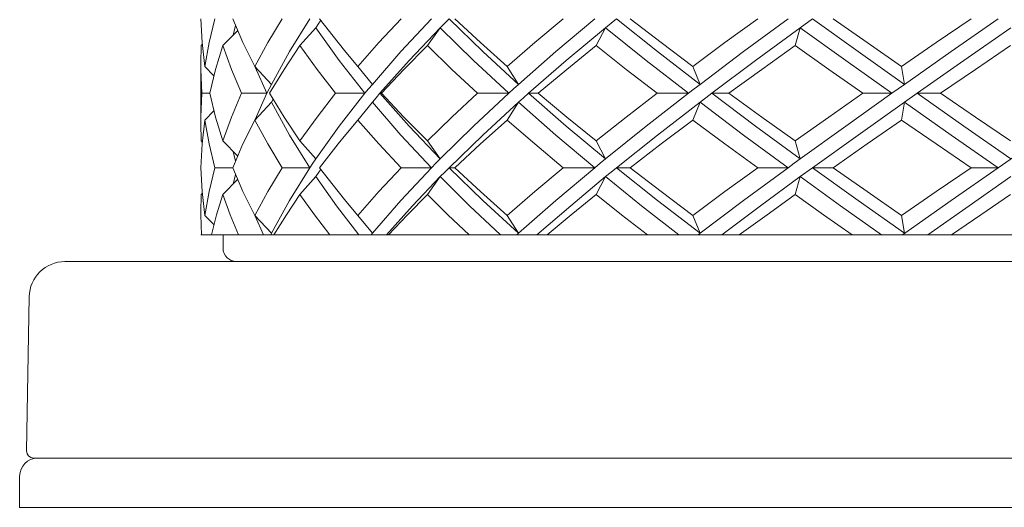
# Model space of a CAD drawing. Units: inches. Extents: x 3.2 to 21.9, y -29 to -0.4.
# Drawn here: x 3.4 to 4.5, y -29 to -28.5 of the extents above; entities that cross this region are included whole.
import ezdxf

# ---------------------------------------------------------------- set-up
doc = ezdxf.new("R2010")
doc.units = ezdxf.units.IN
doc.header["$MEASUREMENT"] = 0
doc.layers.add('Layer 1', color=7, linetype='Continuous', lineweight=0)

msp = doc.modelspace()

# ---------------------------------------------------------------- linework, layer by layer
at = {"layer": 'Layer 1', "color": 18, "lineweight": 5, "true_color": 0x000000}
for p, q in [((3.6991, -28.4789), (3.6766, -28.5151)), ((3.7091, -28.4838), (3.7057, -28.4888)), ((3.7112, -28.4808), (3.7091, -28.4838)), ((4.2541, -28.4789), (4.2405, -28.4888)), ((3.6032, -28.5085), (3.6196, -28.4916)), ((3.6173, -28.4863), (3.6145, -28.4969)), ((3.6883, -28.5085), (3.7057, -28.4888)), ((3.7316, -28.525), (3.7057, -28.4888)), ((3.8289, -28.5085), (3.8432, -28.4888)), ((4.0153, -28.5085), (4.0257, -28.4888)), ((4.2348, -28.5085), (4.2405, -28.4888)), ((3.5788, -28.5282), (3.5792, -28.5085)), ((3.5792, -28.5085), (3.5805, -28.5072)), ((3.6766, -28.5151), (3.6568, -28.5513)), ((3.7522, -28.5315), (3.7388, -28.5156)), ((3.5788, -28.5348), (3.5788, -28.5282)), ((3.76, -28.5611), (3.7316, -28.525)), ((3.5788, -28.5907), (3.5788, -28.5315)), ((3.58, -28.5611), (3.5788, -28.5348)), ((3.5833, -28.5315), (3.5934, -28.5417)), ((3.6383, -28.5315), (3.6568, -28.5513)), ((3.6519, -28.5611), (3.6389, -28.5321)), ((3.7522, -28.5315), (3.7682, -28.5513)), ((3.9171, -28.5315), (3.9296, -28.5513)), ((4.1218, -28.5315), (4.1299, -28.5513)), ((4.3524, -28.5315), (4.3556, -28.5513)), ((3.6543, -28.5562), (3.6519, -28.5611)), ((3.6568, -28.5513), (3.6543, -28.5562)), ((4.3556, -28.5513), (4.3416, -28.5611)), ((3.58, -28.5611), (3.5788, -28.5875)), ((3.5887, -28.5611), (3.58, -28.5611)), ((3.5951, -28.5875), (3.5887, -28.5611)), ((3.6519, -28.5611), (3.6239, -28.5611)), ((3.6383, -28.5907), (3.6568, -28.571)), ((3.6519, -28.5611), (3.6389, -28.5901)), ((3.6586, -28.5675), (3.6568, -28.571)), ((3.6766, -28.6072), (3.6568, -28.571)), ((3.76, -28.5611), (3.7276, -28.5611)), ((3.76, -28.5611), (3.7316, -28.5973)), ((3.7522, -28.5907), (3.7682, -28.571)), ((3.7766, -28.5611), (3.7784, -28.5611)), ((3.9187, -28.5611), (3.8841, -28.5611)), ((3.9171, -28.5907), (3.9296, -28.571)), ((3.9406, -28.5611), (3.9513, -28.5611)), ((4.117, -28.5611), (4.0826, -28.5611)), ((4.1218, -28.5907), (4.1299, -28.571)), ((4.1429, -28.5611), (4.1618, -28.5611)), ((4.3416, -28.5611), (4.3096, -28.5611)), ((4.3524, -28.5907), (4.3556, -28.571)), ((4.3696, -28.5611), (4.3556, -28.571)), ((4.3696, -28.5611), (4.3954, -28.5611)), ((3.5833, -28.5907), (3.5934, -28.5806)), ((3.5788, -28.5875), (3.5788, -28.594)), ((3.6032, -28.6138), (3.5951, -28.5875)), ((3.6383, -28.5907), (3.6254, -28.6171)), ((3.7388, -28.6066), (3.7522, -28.5907)), ((3.5788, -28.594), (3.5792, -28.6138)), ((3.7316, -28.5973), (3.7057, -28.6335)), ((3.5792, -28.6138), (3.5805, -28.6151)), ((3.6032, -28.6138), (3.6196, -28.6306)), ((3.6991, -28.6434), (3.6766, -28.6072)), ((3.6883, -28.6138), (3.7057, -28.6335)), ((3.8289, -28.6138), (3.8432, -28.6335)), ((4.0153, -28.6138), (4.0257, -28.6335)), ((4.2348, -28.6138), (4.2405, -28.6335)), ((3.6254, -28.6171), (3.6141, -28.6434)), ((3.6173, -28.636), (3.6145, -28.6254)), ((3.7057, -28.6335), (3.7024, -28.6384)), ((3.6141, -28.6434), (3.5942, -28.6434)), ((3.6254, -28.6697), (3.6141, -28.6434)), ((3.6991, -28.6434), (3.6687, -28.6434)), ((3.6991, -28.6434), (3.6766, -28.6796)), ((3.7024, -28.6384), (3.6991, -28.6434)), ((3.7112, -28.6452), (3.7091, -28.6483)), ((3.8336, -28.6434), (3.7997, -28.6796)), ((3.8336, -28.6434), (3.7999, -28.6434)), ((3.853, -28.6434), (3.8594, -28.6434)), ((4.0137, -28.6434), (3.9707, -28.6796)), ((4.0137, -28.6434), (3.9789, -28.6434)), ((4.0378, -28.6434), (4.0527, -28.6434)), ((4.227, -28.6434), (4.1779, -28.6796)), ((4.227, -28.6434), (4.1935, -28.6434)), ((4.2541, -28.6434), (4.2405, -28.6532)), ((4.2541, -28.6434), (4.2767, -28.6434)), ((4.459, -28.6434), (4.4071, -28.6796)), ((4.459, -28.6434), (4.4291, -28.6434)), ((3.6032, -28.673), (3.6196, -28.6561)), ((3.6173, -28.6508), (3.6145, -28.6614)), ((3.6883, -28.673), (3.7057, -28.6532)), ((3.7091, -28.6483), (3.7057, -28.6532)), ((3.7285, -28.6853), (3.7057, -28.6532)), ((3.8432, -28.6532), (3.8126, -28.6853)), ((3.8289, -28.673), (3.8432, -28.6532)), ((4.0153, -28.673), (4.0257, -28.6532)), ((4.2348, -28.673), (4.2405, -28.6532)), ((3.5788, -28.6927), (3.5792, -28.673)), ((3.5792, -28.673), (3.5805, -28.6717)), ((3.6032, -28.673), (3.5963, -28.6952)), ((3.6383, -28.696), (3.6254, -28.6697)), ((3.6766, -28.6796), (3.6568, -28.7157)), ((3.7522, -28.696), (3.7388, -28.6801)), ((3.7997, -28.6796), (3.7682, -28.7157)), ((3.9707, -28.6796), (3.9296, -28.7157)), ((4.1779, -28.6796), (4.1299, -28.7157)), ((4.4071, -28.6796), (4.3532, -28.7174)), ((3.7533, -28.7174), (3.7285, -28.6853)), ((3.8126, -28.6853), (3.7837, -28.7174)), ((3.5833, -28.696), (3.5934, -28.7062)), ((3.5963, -28.6952), (3.5905, -28.7174)), ((3.6383, -28.696), (3.6568, -28.7157)), ((3.648, -28.7174), (3.639, -28.6967)), ((3.7522, -28.696), (3.7682, -28.7157)), ((3.9171, -28.696), (3.9296, -28.7157)), ((4.1218, -28.696), (4.1299, -28.7157)), ((4.3524, -28.696), (4.3556, -28.7157)), ((3.5788, -28.7174), (5.4242, -28.7174)), ((3.6034, -28.7174), (3.6034, -28.7322)), ((3.6568, -28.7157), (3.656, -28.7174)), ((3.7682, -28.7157), (3.7668, -28.7174)), ((3.9296, -28.7157), (3.9277, -28.7174)), ((4.1299, -28.7157), (4.1277, -28.7174)), ((5.5741, -28.747), (3.4289, -28.747)), ((3.3895, -28.7858), (3.3865, -28.9561)), ((5.6086, -28.9641), (3.3944, -28.9641)), ((3.3789, -28.9838), (3.3789, -29.0184)), ((3.3789, -29.0184), (5.624, -29.0184))]:
    msp.add_line(p, q, dxfattribs=at)
for points in [[(3.5833, -28.5315), (3.5803, -28.5052), (3.5789, -28.4789)], [(3.5942, -28.4789), (3.588, -28.5052), (3.5833, -28.5315)], [(3.6141, -28.4789), (3.6254, -28.5052), (3.6383, -28.5315)], [(3.6687, -28.4789), (3.6528, -28.5052), (3.6383, -28.5315)], [(3.7388, -28.5156), (3.7303, -28.5052), (3.7097, -28.4789)], [(3.7999, -28.4789), (3.7754, -28.5052), (3.7522, -28.5315)], [(3.8336, -28.4789), (3.7997, -28.5151), (3.7682, -28.5513)], [(3.853, -28.4789), (3.8481, -28.4838), (3.8432, -28.4888)], [(3.9296, -28.5513), (3.8903, -28.5151), (3.853, -28.4789)], [(3.9171, -28.5315), (3.8877, -28.5052), (3.8594, -28.4789)], [(3.9789, -28.4789), (3.9475, -28.5052), (3.9171, -28.5315)], [(4.0137, -28.4789), (3.9707, -28.5151), (3.9296, -28.5513)], [(4.0378, -28.4789), (4.0317, -28.4838), (4.0257, -28.4888)], [(4.1299, -28.5513), (4.0831, -28.5151), (4.0378, -28.4789)], [(4.1218, -28.5315), (4.0869, -28.5052), (4.0527, -28.4789)], [(4.1935, -28.4789), (4.1573, -28.5052), (4.1218, -28.5315)], [(4.227, -28.4789), (4.1779, -28.5151), (4.1299, -28.5513)], [(4.3556, -28.5513), (4.3045, -28.5151), (4.2541, -28.4789)], [(4.3524, -28.5315), (4.3144, -28.5052), (4.2767, -28.4789)], [(4.4291, -28.4789), (4.3906, -28.5052), (4.3524, -28.5315)], [(4.459, -28.4789), (4.4071, -28.5151), (4.3556, -28.5513)], [(3.8432, -28.4888), (3.8088, -28.525), (3.7766, -28.5611)], [(3.9187, -28.5611), (3.8799, -28.525), (3.8432, -28.4888)], [(4.0257, -28.4888), (3.9823, -28.525), (3.9406, -28.5611)], [(4.117, -28.5611), (4.0706, -28.525), (4.0257, -28.4888)], [(4.2405, -28.4888), (4.1912, -28.525), (4.1429, -28.5611)], [(4.3416, -28.5611), (4.2907, -28.525), (4.2405, -28.4888)], [(4.4731, -28.4888), (4.4212, -28.525), (4.3696, -28.5611)], [(3.5887, -28.5611), (3.5951, -28.5348), (3.6032, -28.5085)], [(3.6239, -28.5611), (3.6128, -28.5348), (3.6032, -28.5085)], [(3.6883, -28.5085), (3.6708, -28.5348), (3.6547, -28.5611)], [(3.7276, -28.5611), (3.7073, -28.5348), (3.6883, -28.5085)], [(3.7784, -28.5611), (3.803, -28.5348), (3.8289, -28.5085)], [(3.8841, -28.5611), (3.8559, -28.5348), (3.8289, -28.5085)], [(3.9513, -28.5611), (3.9828, -28.5348), (4.0153, -28.5085)], [(4.0826, -28.5611), (4.0485, -28.5348), (4.0153, -28.5085)], [(4.2348, -28.5085), (4.198, -28.5348), (4.1618, -28.5611)], [(4.3096, -28.5611), (4.272, -28.5348), (4.2348, -28.5085)], [(4.4725, -28.5085), (4.4339, -28.5348), (4.3954, -28.5611)], [(3.7682, -28.5513), (3.7641, -28.5562), (3.76, -28.5611)], [(3.9296, -28.5513), (3.9241, -28.5562), (3.9187, -28.5611)], [(4.1299, -28.5513), (4.1234, -28.5562), (4.117, -28.5611)], [(3.6239, -28.5611), (3.6128, -28.5875), (3.6032, -28.6138)], [(3.6883, -28.6138), (3.6708, -28.5875), (3.6547, -28.5611)], [(3.7276, -28.5611), (3.7073, -28.5875), (3.6883, -28.6138)], [(3.7766, -28.5611), (3.7724, -28.5661), (3.7682, -28.571)], [(3.8336, -28.6434), (3.7997, -28.6072), (3.7682, -28.571)], [(3.8432, -28.6335), (3.8088, -28.5973), (3.7766, -28.5611)], [(3.8289, -28.6138), (3.803, -28.5875), (3.7784, -28.5611)], [(3.8841, -28.5611), (3.8559, -28.5875), (3.8289, -28.6138)], [(3.9187, -28.5611), (3.8799, -28.5973), (3.8432, -28.6335)], [(3.9296, -28.571), (3.8903, -28.6072), (3.853, -28.6434)], [(3.9406, -28.5611), (3.9351, -28.5661), (3.9296, -28.571)], [(4.0137, -28.6434), (3.9707, -28.6072), (3.9296, -28.571)], [(4.0257, -28.6335), (3.9823, -28.5973), (3.9406, -28.5611)], [(4.0153, -28.6138), (3.9828, -28.5875), (3.9513, -28.5611)], [(4.0826, -28.5611), (4.0485, -28.5875), (4.0153, -28.6138)], [(4.117, -28.5611), (4.0706, -28.5973), (4.0257, -28.6335)], [(4.1299, -28.571), (4.0831, -28.6072), (4.0378, -28.6434)], [(4.1429, -28.5611), (4.1364, -28.5661), (4.1299, -28.571)], [(4.227, -28.6434), (4.1779, -28.6072), (4.1299, -28.571)], [(4.2405, -28.6335), (4.1912, -28.5973), (4.1429, -28.5611)], [(4.2348, -28.6138), (4.198, -28.5875), (4.1618, -28.5611)], [(4.3096, -28.5611), (4.272, -28.5875), (4.2348, -28.6138)], [(4.3416, -28.5611), (4.2907, -28.5973), (4.2405, -28.6335)], [(4.3556, -28.571), (4.3045, -28.6072), (4.2541, -28.6434)], [(4.459, -28.6434), (4.4071, -28.6072), (4.3556, -28.571)], [(4.4731, -28.6335), (4.4212, -28.5973), (4.3696, -28.5611)], [(4.4725, -28.6138), (4.4339, -28.5875), (4.3954, -28.5611)], [(4.577, -28.5611), (4.5251, -28.5973), (4.459, -28.6434)], [(3.5789, -28.6434), (3.5803, -28.6171), (3.5833, -28.5907)], [(3.5942, -28.6434), (3.588, -28.6171), (3.5833, -28.5907)], [(3.6687, -28.6434), (3.6528, -28.6171), (3.6383, -28.5907)], [(3.7999, -28.6434), (3.7754, -28.6171), (3.7522, -28.5907)], [(3.8594, -28.6434), (3.8877, -28.6171), (3.9171, -28.5907)], [(3.9789, -28.6434), (3.9475, -28.6171), (3.9171, -28.5907)], [(4.1218, -28.5907), (4.0869, -28.6171), (4.0527, -28.6434)], [(4.1935, -28.6434), (4.1573, -28.6171), (4.1218, -28.5907)], [(4.3524, -28.5907), (4.3144, -28.6171), (4.2767, -28.6434)], [(4.4291, -28.6434), (4.3906, -28.6171), (4.3524, -28.5907)], [(3.7097, -28.6434), (3.7303, -28.6171), (3.7388, -28.6066)], [(3.8432, -28.6335), (3.8384, -28.6384), (3.8336, -28.6434)], [(4.0257, -28.6335), (4.0196, -28.6384), (4.0137, -28.6434)], [(4.2405, -28.6335), (4.2337, -28.6384), (4.227, -28.6434)], [(3.5833, -28.696), (3.5803, -28.6697), (3.5789, -28.6434)], [(3.5942, -28.6434), (3.588, -28.6697), (3.5833, -28.696)], [(3.6687, -28.6434), (3.6528, -28.6697), (3.6383, -28.696)], [(3.7388, -28.6801), (3.7303, -28.6697), (3.7097, -28.6434)], [(3.7999, -28.6434), (3.7754, -28.6697), (3.7522, -28.696)], [(3.853, -28.6434), (3.8481, -28.6483), (3.8432, -28.6532)], [(3.9296, -28.7157), (3.8903, -28.6796), (3.853, -28.6434)], [(3.9171, -28.696), (3.8877, -28.6697), (3.8594, -28.6434)], [(3.9789, -28.6434), (3.9474, -28.6697), (3.9171, -28.696)], [(4.0378, -28.6434), (4.0317, -28.6483), (4.0257, -28.6532)], [(4.1299, -28.7157), (4.0831, -28.6796), (4.0378, -28.6434)], [(4.1218, -28.696), (4.0869, -28.6697), (4.0527, -28.6434)], [(4.1935, -28.6434), (4.1573, -28.6697), (4.1218, -28.696)], [(4.3556, -28.7157), (4.3045, -28.6796), (4.2541, -28.6434)], [(4.3524, -28.696), (4.3144, -28.6697), (4.2767, -28.6434)], [(4.4291, -28.6434), (4.3906, -28.6697), (4.3524, -28.696)], [(3.9097, -28.7174), (3.8756, -28.6853), (3.8432, -28.6532)], [(4.0257, -28.6532), (3.9871, -28.6853), (3.9499, -28.7174)], [(4.1064, -28.7174), (4.0654, -28.6853), (4.0257, -28.6532)], [(4.2405, -28.6532), (4.1967, -28.6853), (4.1538, -28.7174)], [(4.33, -28.7174), (4.285, -28.6853), (4.2405, -28.6532)], [(4.4731, -28.6532), (4.4271, -28.6853), (4.3813, -28.7174)], [(3.6203, -28.7174), (3.6112, -28.6952), (3.6032, -28.673)], [(3.6595, -28.7174), (3.6734, -28.6952), (3.6883, -28.673)], [(3.7211, -28.7174), (3.7042, -28.6952), (3.6883, -28.673)], [(3.7859, -28.7174), (3.807, -28.6952), (3.8289, -28.673)], [(3.8752, -28.7174), (3.8516, -28.6952), (3.8289, -28.673)], [(4.0153, -28.673), (3.9878, -28.6952), (3.9611, -28.7174)], [(4.0719, -28.7174), (4.0433, -28.6952), (4.0153, -28.673)], [(4.2348, -28.673), (4.2038, -28.6952), (4.1731, -28.7174)], [(4.2978, -28.7174), (4.2662, -28.6952), (4.2348, -28.673)], [(4.4725, -28.673), (4.4399, -28.6952), (4.4074, -28.7174)], [(3.5795, -28.7174), (3.5788, -28.6952), (3.5788, -28.6927)]]:
    msp.add_lwpolyline(points, dxfattribs=at)
for points in [[(3.6034, -28.7322), (3.6034, -28.7404), (3.6101, -28.747), (3.6183, -28.747)], [(3.4289, -28.747), (3.4074, -28.747), (3.3898, -28.7643), (3.3895, -28.7858)], [(3.3987, -28.9641), (3.3878, -28.9641), (3.3789, -28.9729), (3.3789, -28.9838)]]:
    msp.add_open_spline(points, degree=3, dxfattribs=at)
msp.add_open_spline([(3.3865, -28.9561), (3.3864, -28.9604), (3.3899, -28.964), (3.3942, -28.9641), (3.3943, -28.9641), (3.3943, -28.9641), (3.3944, -28.9641)], degree=3, knots=[0, 0, 0, 0, 1, 1, 1, 2, 2, 2, 2], dxfattribs=at)

doc.saveas('drawing.dxf')
